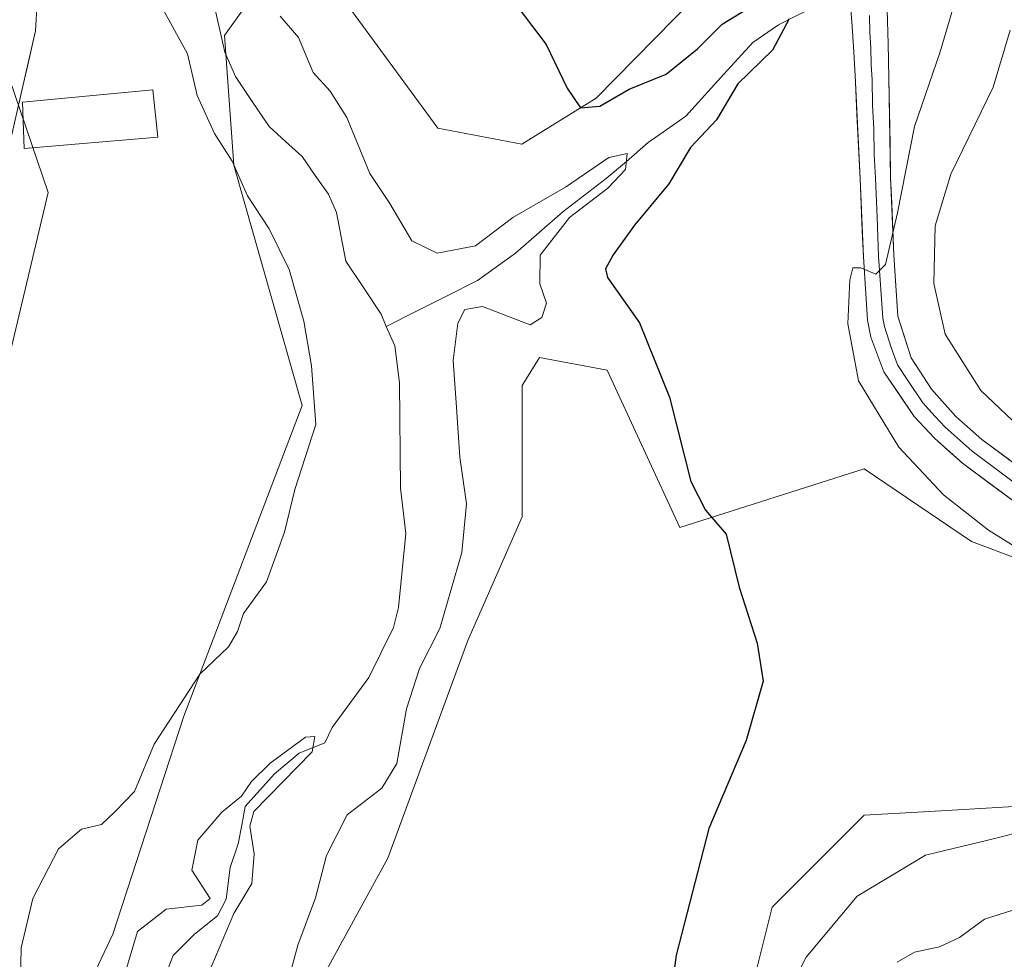
# Model space of a CAD drawing. Units: metres. Extents: x 552993 to 556432, y 4712442 to 4714782.
# Drawn here: x 553252 to 553384, y 4712642 to 4712768 of the extents above; entities that cross this region are included whole.
import ezdxf

# ---------------------------------------------------------------- set-up
doc = ezdxf.new("R2010")
doc.units = ezdxf.units.M
doc.header["$MEASUREMENT"] = 0
for name, color, linetype, lineweight in [('Corriente natural lineal', 142, 'Continuous', 13), ('Cultivos herbáceos CxS', 92, 'Continuous', 0), ('Curva de nivel maestra', 36, 'Continuous', 30), ('Curva de nivel normal', 36, 'Continuous', 0), ('Edificación religiosa', 2, 'Continuous', 13), ('Edificación religiosa Cxs', 2, 'Continuous', 13), ('Layer 0', 7, 'Continuous', 0), ('Matorral CxS', 135, 'Continuous', 0)]:
    doc.layers.add(name, color=color, linetype=linetype, lineweight=lineweight)

# ---------------------------------------------------------------- blocks, each defined once
blk = doc.blocks.new('*U159')
at = {"layer": 'Matorral CxS', "color": 135, "linetype": 'Continuous', "lineweight": 0}
blk.add_polyline3d([(553346.34, 4712623.41, 605.37), (553352.76, 4712649.07, 602.96), (553365.01, 4712661.34, 603.01), (553373.77, 4712661.85, 604.02), (553390.35, 4712662.81, 604.95)], dxfattribs=at)
blk = doc.blocks.new('*U169')
at = {"layer": 'Cultivos herbáceos CxS', "color": 92, "linetype": 'Continuous', "lineweight": 0}
blk.add_polyline3d([(553390.35, 4712662.81, 604.95), (553373.77, 4712661.85, 604.02), (553365.01, 4712661.34, 603.01), (553352.76, 4712649.07, 602.96), (553346.34, 4712623.41, 605.37), (553334.77, 4712609.48, 601.15), (553325.52, 4712569.13, 598.95), (553326.55, 4712551.59, 600.76), (553312.81, 4712525.85, 600.69)], dxfattribs=at)
blk = doc.blocks.new('*U180')
at = {"layer": 'Matorral CxS', "color": 135, "linetype": 'Continuous', "lineweight": 0}
blk.add_polyline3d([(553390.35, 4712662.81, 604.95), (553373.77, 4712661.85, 604.02), (553365.01, 4712661.34, 603.01), (553352.76, 4712649.07, 602.96), (553346.34, 4712623.41, 605.37), (553334.77, 4712609.48, 601.15), (553325.52, 4712569.13, 598.95), (553326.55, 4712551.59, 600.76), (553312.81, 4712525.85, 600.69)], dxfattribs=at)
blk = doc.blocks.new('*U188')
at = {"layer": 'Curva de nivel normal', "color": 36, "linetype": 'Continuous', "lineweight": 0}
for points in [[(553369.43, 4712641.73, 610), (553371.76, 4712643.05, 610), (553375.1, 4712643.77, 610), (553377.76, 4712645.01, 610), (553381.1, 4712647.47, 610), (553384.76, 4712648.62, 610)], [(553387.43, 4712711.63, 610), (553380.6, 4712718.06, 610), (553375.86, 4712725.6, 610), (553374.34, 4712732.34, 610), (553374.53, 4712740.07, 610), (553376.6, 4712746.94, 610), (553382.28, 4712758.58, 610), (553384.52, 4712766.2, 610)]]:
    blk.add_polyline3d(points, dxfattribs=at)
blk = doc.blocks.new('*U207')
at = {"layer": 'Curva de nivel normal', "color": 36, "linetype": 'Continuous', "lineweight": 0}
for points in [[(553287.71, 4712637.84, 595), (553289.37, 4712643.97, 595), (553291.76, 4712650.33, 595), (553293.2, 4712655.97, 595), (553295.98, 4712661.41, 595), (553300.62, 4712664.95, 595), (553302.62, 4712668.25, 595), (553303.91, 4712675.54, 595), (553305.64, 4712680.93, 595), (553308.36, 4712686.26, 595), (553311.27, 4712696.44, 595), (553311.9, 4712702.91, 595), (553311, 4712709.18, 595), (553310.59, 4712715.78, 595), (553310.13, 4712722.08, 595), (553310.77, 4712727.07, 595), (553311.68, 4712728.9, 595), (553314.03, 4712729.3, 595), (553320.42, 4712726.82, 595), (553321.98, 4712727.83, 595), (553322.58, 4712729.71, 595), (553321.72, 4712732.32, 595), (553321.76, 4712736.14, 595), (553325.68, 4712741.16, 595), (553330.77, 4712745.1, 595), (553333.17, 4712747.59, 595), (553333.39, 4712749.73, 595), (553330.91, 4712749.18, 595), (553325.12, 4712745.22, 595), (553318.11, 4712741.16, 595), (553313.11, 4712737.37, 595), (553307.98, 4712736.39, 595), (553304.61, 4712738.06, 595), (553301.66, 4712743.06, 595), (553299.01, 4712747.04, 595), (553295.93, 4712754.52, 595), (553293.68, 4712758.06, 595), (553291.44, 4712760.56, 595), (553289.47, 4712765.21, 595), (553287, 4712768.06, 595)], [(553270.2, 4712771.17, 595), (553274.66, 4712763.04, 595), (553275.92, 4712757.48, 595), (553278.26, 4712752.37, 595), (553280.61, 4712748.7, 595), (553282.64, 4712744.06, 595), (553285.54, 4712739.65, 595), (553288.21, 4712734.24, 595), (553290.2, 4712727.34, 595), (553291.2, 4712721.35, 595), (553291.78, 4712713.51, 595), (553289, 4712704.84, 595), (553287.59, 4712699.16, 595), (553285.19, 4712692.5, 595), (553282.12, 4712688.29, 595), (553281.34, 4712685.87, 595), (553280.1, 4712683.84, 595), (553276.3, 4712680.18, 595), (553270.18, 4712670.85, 595), (553267.55, 4712664.52, 595), (553264.96, 4712661.84, 595), (553263.14, 4712660.12, 595), (553260.48, 4712659.5, 595), (553257.42, 4712656.86, 595), (553254, 4712650.24, 595), (553252.4, 4712643.63, 595), (553252.3, 4712637.24, 595)]]:
    blk.add_polyline3d(points, dxfattribs=at)
blk = doc.blocks.new('*U216')
at = {"layer": 'Curva de nivel normal', "color": 36, "linetype": 'Continuous', "lineweight": 0}
for points in [[(553351.69, 4712631.45, 605), (553357.3, 4712642.4, 605), (553364.1, 4712650.55, 605), (553373.22, 4712656.02, 605), (553381.56, 4712658, 605), (553387.55, 4712659.52, 605)], [(553388.72, 4712695.02, 605), (553381.64, 4712699.41, 605), (553375.65, 4712704.13, 605), (553369.67, 4712710.51, 605), (553364.28, 4712719.38, 605), (553362.84, 4712726.98, 605), (553363.12, 4712732.83, 605), (553363.53, 4712734.47, 605), (553364.59, 4712734.45, 605), (553366.59, 4712733.61, 605), (553367.9, 4712734.9, 605), (553369.48, 4712741.79, 605), (553371.76, 4712753.32, 605), (553375.13, 4712763.16, 605), (553377.03, 4712769.5, 605)]]:
    blk.add_polyline3d(points, dxfattribs=at)

msp = doc.modelspace()

# ---------------------------------------------------------------- linework, layer by layer
at = {"layer": 'Corriente natural lineal', "color": 142, "linetype": 'Continuous', "lineweight": 13}
for points in [[(553265, 4712789, 592.84), (553268.36, 4712785.69, 593.36), (553271.71, 4712782.38, 592.59), (553274.54, 4712778.81, 592.94), (553276.48, 4712774.78, 592.83), (553277.44, 4712771.77, 593.33), (553278.4, 4712768.75, 593.34), (553279.01, 4712766, 593.42), (553279.61, 4712763.24, 593.27), (553281.06, 4712760.01, 592.74), (553283.3, 4712756.68, 592.54), (553285.54, 4712753.34, 592.27), (553287.74, 4712751.33, 592.37), (553289.94, 4712749.31, 592.38), (553291.7, 4712746.79, 592.42), (553293.46, 4712744.27, 592.6), (553294.56, 4712741.84, 592.48), (553295.18, 4712738.59, 592.36), (553295.8, 4712735.34, 592.01), (553298.16, 4712731.81, 591.7), (553300.52, 4712728.28, 590.79), (553301.18, 4712726.61, 590.62)], [(553360.44, 4712771.05, 601.66), (553359.13, 4712769.64, 601.38), (553355.93, 4712768.09, 600.46), (553353.6, 4712766.92, 599.93), (553350.18, 4712764.54, 598.94), (553348.24, 4712762.44, 598.88), (553346.3, 4712760.33, 598.99), (553343.76, 4712757.51, 598.57), (553341.22, 4712754.7, 598.28), (553338.69, 4712752.94, 597.51), (553336.17, 4712751.18, 596.45), (553333.28, 4712748.66, 595.25), (553330.58, 4712746.36, 595.29), (553327.68, 4712744.14, 594.97), (553324.78, 4712741.92, 595.07), (553321.62, 4712739.15, 594.7), (553318.46, 4712736.39, 594.35), (553315.92, 4712734.57, 594.1), (553313.38, 4712732.75, 594.12), (553309.31, 4712730.7, 593.87), (553305.24, 4712728.66, 592), (553301.18, 4712726.61, 590.62)], [(553301.18, 4712726.61, 590.62), (553302.35, 4712724.02, 590.9), (553302.96, 4712719.1, 590.94), (553303.01, 4712714.41, 590.7), (553303.06, 4712709.72, 590.54), (553303.11, 4712705.02, 590.5), (553303.47, 4712702, 590.64), (553303.82, 4712698.98, 590.87), (553303.32, 4712694.04, 591.06), (553302.82, 4712689.1, 590.65), (553302.14, 4712686.43, 590.56), (553300.51, 4712683.08, 590.68), (553298.88, 4712679.72, 590.65), (553296.42, 4712676.38, 590.32), (553293.96, 4712673.04, 590.5), (553293, 4712671, 590.57), (553289.56, 4712669.61, 590.22), (553286.28, 4712666.86, 590.03), (553284.32, 4712664.69, 590.1), (553282.36, 4712662.52, 590), (553281.89, 4712660.01, 589.95), (553281.41, 4712657.5, 589.82), (553280.35, 4712654.37, 589.65), (553279.82, 4712650.14, 589.92), (553278.66, 4712647.91, 589.97), (553275.59, 4712645.48, 589.49), (553272.73, 4712642.62, 589.12), (553271.32, 4712638.96, 589.16)]]:
    msp.add_polyline3d(points, dxfattribs=at)
at = {"layer": 'Cultivos herbáceos CxS', "color": 92, "linetype": 'Continuous', "lineweight": 0}
for points in [[(553242.92, 4712620.04, 597.22), (553238.74, 4712663.89, 598.96), (553238.92, 4712693.32, 600.32), (553250.07, 4712719.34, 598.64), (553256.01, 4712744.5, 598.45), (553249.34, 4712764, 597.89), (553244.43, 4712793.66, 594.62), (553232.05, 4712799.85, 597.24), (553200.29, 4712797.65, 597.57), (553182.51, 4712792.91, 597.94), (553158.2, 4712798.84, 598.95), (553104.93, 4712834.32, 603.75), (553083.16, 4712839.34, 602.8), (553068.35, 4712864.72, 606.03), (553058.83, 4712889.05, 609.47), (553035.57, 4712897.78, 608), (553015.38, 4712936.03, 609.76), (553008.06, 4712972.6, 612.18), (553007.68, 4712973.34, 612.22), (553007.19, 4713037.67, 617.62)], [(553007.68, 4712973.34, 612.22), (553008.06, 4712972.6, 612.18), (553015.38, 4712936.03, 609.76), (553035.57, 4712897.78, 608), (553058.83, 4712889.05, 609.47), (553068.35, 4712864.72, 606.03), (553083.16, 4712839.34, 602.8), (553104.93, 4712834.32, 603.75), (553158.2, 4712798.84, 598.95), (553182.51, 4712792.91, 597.94), (553200.29, 4712797.65, 597.57), (553232.05, 4712799.85, 597.24), (553244.43, 4712793.66, 594.62), (553249.34, 4712764, 597.89), (553256.01, 4712744.5, 598.45), (553250.07, 4712719.34, 598.64), (553238.92, 4712693.32, 600.32)], [(553411.93, 4712834.9, 608.03), (553378.98, 4712810.1, 605.51), (553344.95, 4712773.13, 600.82), (553329.24, 4712757.09, 598.38), (553319.28, 4712750.95, 597.8), (553308.08, 4712753.11, 597.89), (553294.46, 4712771.7, 598.64), (553292.11, 4712772.37, 598.5), (553289.18, 4712773.21, 597.79), (553285.79, 4712774.18, 597.25), (553279.6, 4712765.5, 593.02), (553280.84, 4712748.15, 593.96), (553289.96, 4712716.05, 594.4), (553274.16, 4712674.56, 591.45), (553264.65, 4712645.47, 590.62), (553253.09, 4712620.97, 590.23)], [(553411.93, 4712834.9, 608.03), (553378.98, 4712810.1, 605.51), (553344.95, 4712773.13, 600.82), (553329.24, 4712757.09, 598.38), (553319.28, 4712750.95, 597.8), (553308.08, 4712753.11, 597.89), (553294.46, 4712771.7, 598.64), (553292.11, 4712772.37, 598.5), (553289.18, 4712773.21, 597.79), (553285.79, 4712774.18, 597.25), (553279.6, 4712765.5, 593.02), (553280.84, 4712748.15, 593.96), (553289.96, 4712716.05, 594.4), (553274.16, 4712674.56, 591.45), (553264.65, 4712645.47, 590.62), (553253.09, 4712620.97, 590.23)], [(553287.37, 4712630.02, 594.92), (553301.41, 4712655.62, 595.78), (553312.11, 4712684.68, 596.9), (553319.33, 4712701.18, 597.76), (553319.33, 4712718.72, 597.97), (553321.65, 4712722.48, 598.08), (553330.68, 4712720.78, 598.34), (553340.4, 4712699.79, 599.36), (553365.04, 4712707.59, 602.95), (553379.35, 4712697.89, 603.56), (553404.11, 4712688.6, 605.21)], [(553287.37, 4712630.02, 594.92), (553301.41, 4712655.62, 595.78), (553312.11, 4712684.68, 596.9), (553319.33, 4712701.18, 597.76), (553319.33, 4712718.72, 597.97), (553321.65, 4712722.48, 598.08), (553330.68, 4712720.78, 598.34), (553340.4, 4712699.79, 599.36), (553365.04, 4712707.59, 602.95), (553379.35, 4712697.89, 603.56), (553404.11, 4712688.6, 605.21)], [(553390.35, 4712662.81, 604.95), (553373.77, 4712661.85, 604.02), (553365.01, 4712661.34, 603.01), (553352.76, 4712649.07, 602.96), (553346.34, 4712623.41, 605.37)]]:
    msp.add_polyline3d(points, dxfattribs=at)
at = {"layer": 'Curva de nivel maestra', "color": 36, "linetype": 'Continuous', "lineweight": 30}
for points in [[(553316.67, 4712772.06, 600), (553322.55, 4712764.27, 600), (553325.37, 4712758.43, 600), (553327.16, 4712755.83, 600), (553329.7, 4712756.03, 600), (553333.65, 4712758.32, 600), (553338.57, 4712760.3, 600), (553342.78, 4712763.68, 600), (553346.05, 4712767.01, 600), (553350.87, 4712769.92, 600)], [(553355.03, 4712767.7, 600), (553352.8, 4712763.51, 600), (553348.16, 4712759.02, 600), (553345.31, 4712754.23, 600), (553341.85, 4712750.5, 600), (553338.94, 4712745.67, 600), (553334.34, 4712740.17, 600), (553331.52, 4712736.17, 600), (553330.49, 4712734.32, 600), (553330.73, 4712733.16, 600), (553335, 4712727.12, 600), (553339.03, 4712717.16, 600), (553341.87, 4712705.9, 600), (553343.83, 4712702.1, 600), (553346.61, 4712698.9, 600), (553348.33, 4712691.8, 600), (553350.76, 4712684.33, 600), (553351.55, 4712679.25, 600), (553349.29, 4712671.34, 600), (553344.28, 4712659.57, 600), (553339.93, 4712642.67, 600), (553337.83, 4712626.91, 600)]]:
    msp.add_polyline3d(points, dxfattribs=at)
at = {"layer": 'Curva de nivel normal', "color": 36, "linetype": 'Continuous', "lineweight": 0}
msp.add_polyline3d([(553276.91, 4712638.97, 590), (553280.82, 4712648.2, 590), (553283.25, 4712652.24, 590), (553283.54, 4712656.2, 590), (553282.96, 4712659.86, 590), (553283.52, 4712661.85, 590), (553291.28, 4712669.8, 590), (553291.66, 4712671.87, 590), (553290.4, 4712671.75, 590), (553285.68, 4712668.31, 590), (553283.19, 4712665.85, 590), (553281.84, 4712663.89, 590), (553279.22, 4712661.74, 590), (553276.02, 4712658.01, 590), (553275.21, 4712654, 590), (553277.69, 4712650.2, 590), (553276.55, 4712649.31, 590), (553271.78, 4712648.78, 590), (553267.98, 4712645.82, 590), (553266.37, 4712640.44, 590)], dxfattribs=at)
at = {"layer": 'Edificación religiosa', "color": 2, "linetype": 'Continuous', "lineweight": 13}
msp.add_polyline3d([(553270.66, 4712751.88, 597.66), (553252.82, 4712750.39, 598.95), (553252.58, 4712756.59, 598.38), (553270.03, 4712758.22, 597.24), (553270.66, 4712751.88, 597.66)], dxfattribs=at)
at = {"layer": 'Edificación religiosa Cxs', "color": 2, "linetype": 'Continuous', "lineweight": 13}
msp.add_polyline3d([(553270.66, 4712751.88, 597.66), (553252.82, 4712750.39, 598.95), (553252.58, 4712756.59, 598.38), (553270.03, 4712758.22, 597.24), (553270.66, 4712751.88, 597.66)], close=True, dxfattribs=at)
at = {"layer": 'Layer 0', "linetype": 'Continuous', "lineweight": 0}
for points in [[(553334.8, 4712783.88), (553335.74, 4712783.89), (553339.61, 4712783.94), (553344.42, 4712783.7), (553349.22, 4712783.33), (553354.69, 4712782.81), (553360.12, 4712781.7), (553361.45, 4712781.1), (553362.61, 4712780.21), (553364.6, 4712777.91), (553366.14, 4712775.65), (553367.24, 4712773.22), (553367.84, 4712771.08), (553368.12, 4712768.92), (553368.23, 4712764.39), (553368.33, 4712759.84), (553368.57, 4712746.5), (553369, 4712736.13), (553369.55, 4712727.98), (553371.32, 4712722.43), (553374.03, 4712718.23), (553377.27, 4712714.61), (553380.73, 4712711.53), (553388.13, 4712706.05)], [(553252.86, 4712777.23), (553254.56, 4712769.91), (553254.34, 4712766.09), (553249.1, 4712743.32), (553244.97, 4712728.95), (553241.38, 4712719.34), (553237.57, 4712710.18), (553228.89, 4712691.29), (553227.13, 4712686.65), (553226.72, 4712685.38)], [(553385.91, 4712702.61), (553378.15, 4712708.36), (553374.41, 4712711.69), (553371.72, 4712714.59), (553367.67, 4712720.55), (553365.93, 4712725.21), (553365.49, 4712727.45), (553364.92, 4712735.91), (553364.5, 4712746.33), (553363.86, 4712759.25), (553363.63, 4712763.31), (553363.37, 4712767.36), (553363.24, 4712768.86)], [(553365.75, 4712768.14), (553365.8, 4712765.88), (553365.93, 4712763.85), (553365.98, 4712761.58), (553366.1, 4712759.55), (553366.16, 4712756.21), (553366.32, 4712752.98), (553366.38, 4712749.65), (553366.54, 4712746.42), (553366.75, 4712741.23), (553366.96, 4712736.02), (553367.52, 4712727.72), (553367.74, 4712726.6), (553368.63, 4712723.82), (553369.5, 4712721.49), (553370.85, 4712719.39), (553372.88, 4712716.41), (553374.5, 4712714.6), (553375.84, 4712713.15), (553379.44, 4712709.95), (553387.02, 4712704.33)]]:
    msp.add_lwpolyline(points, dxfattribs=at)
for points in [[(553250.75, 4712782.08, 596.02), (553252.55, 4712778.59, 596.29), (553253.55, 4712774.25, 596.67), (553254.56, 4712769.91, 597.02), (553254.34, 4712766.09, 597.31), (553253.29, 4712761.54, 597.79), (553252.24, 4712756.98, 598.34), (553251.2, 4712752.43, 598.85)], [(553385.91, 4712702.61, 606.47), (553382.03, 4712705.49, 606.48), (553378.15, 4712708.36, 606.37), (553376.28, 4712710.03, 606.28), (553374.41, 4712711.69, 606.06), (553371.72, 4712714.59, 606.16), (553369.7, 4712717.57, 605.82), (553367.67, 4712720.55, 605.78), (553365.93, 4712725.21, 605.42), (553365.49, 4712727.45, 605.13), (553365.21, 4712731.68, 604.78), (553364.92, 4712735.91, 604.44), (553364.78, 4712739.38, 604.15), (553364.64, 4712742.86, 603.8), (553364.5, 4712746.33, 603.56), (553364.29, 4712750.64, 603.25), (553364.07, 4712754.94, 602.96), (553363.86, 4712759.25, 602.82), (553363.63, 4712763.31, 602.7), (553363.37, 4712767.36, 602.22), (553363.24, 4712768.86, 602.04)], [(553368.12, 4712768.92, 602.76), (553368.23, 4712764.39, 602.9), (553368.33, 4712759.84, 603.04), (553368.41, 4712755.39, 603.57), (553368.49, 4712750.95, 604.22), (553368.57, 4712746.5, 604.72), (553368.71, 4712743.04, 605.03), (553368.86, 4712739.59, 605.41), (553369, 4712736.13, 605.92), (553369.28, 4712732.06, 606.42), (553369.55, 4712727.98, 606.37), (553370.44, 4712725.21, 606.07), (553371.32, 4712722.43, 605.76), (553374.03, 4712718.23, 606.65), (553377.27, 4712714.61, 606.74), (553380.73, 4712711.53, 606.89), (553384.43, 4712708.79, 606.97)]]:
    msp.add_polyline3d(points, dxfattribs=at)
at = {"layer": 'Matorral CxS', "color": 135, "linetype": 'Continuous', "lineweight": 0}
for points in [[(553007.68, 4712973.34, 612.22), (553008.06, 4712972.6, 612.18), (553015.38, 4712936.03, 609.76), (553035.57, 4712897.78, 608), (553058.83, 4712889.05, 609.47), (553068.35, 4712864.72, 606.03), (553083.16, 4712839.34, 602.8), (553104.93, 4712834.32, 603.75), (553158.2, 4712798.84, 598.95), (553182.51, 4712792.91, 597.94), (553200.29, 4712797.65, 597.57), (553232.05, 4712799.85, 597.24), (553244.43, 4712793.66, 594.62), (553249.34, 4712764, 597.89), (553256.01, 4712744.5, 598.45), (553250.07, 4712719.34, 598.64), (553238.92, 4712693.32, 600.32)], [(553253.09, 4712620.97, 590.23), (553264.65, 4712645.47, 590.62), (553274.16, 4712674.56, 591.45), (553289.96, 4712716.05, 594.4), (553280.84, 4712748.15, 593.96), (553279.6, 4712765.5, 593.02), (553285.79, 4712774.18, 597.25), (553289.18, 4712773.21, 597.79), (553292.11, 4712772.37, 598.5), (553294.46, 4712771.7, 598.64), (553308.08, 4712753.11, 597.89), (553319.28, 4712750.95, 597.8), (553329.24, 4712757.09, 598.38), (553344.95, 4712773.13, 600.82), (553378.98, 4712810.1, 605.51), (553411.93, 4712834.9, 608.03)], [(553411.93, 4712834.9, 608.03), (553378.98, 4712810.1, 605.51), (553344.95, 4712773.13, 600.82), (553329.24, 4712757.09, 598.38), (553319.28, 4712750.95, 597.8), (553308.08, 4712753.11, 597.89), (553294.46, 4712771.7, 598.64), (553292.11, 4712772.37, 598.5), (553289.18, 4712773.21, 597.79), (553285.79, 4712774.18, 597.25), (553279.6, 4712765.5, 593.02), (553280.84, 4712748.15, 593.96), (553289.96, 4712716.05, 594.4), (553274.16, 4712674.56, 591.45), (553264.65, 4712645.47, 590.62), (553253.09, 4712620.97, 590.23)], [(553249.34, 4712764, 597.89), (553256.01, 4712744.5, 598.45), (553250.07, 4712719.34, 598.64)], [(553404.11, 4712688.6, 605.21), (553379.35, 4712697.89, 603.56), (553365.04, 4712707.59, 602.95), (553340.4, 4712699.79, 599.36), (553330.68, 4712720.78, 598.34), (553321.65, 4712722.48, 598.08), (553319.33, 4712718.72, 597.97), (553319.33, 4712701.18, 597.76), (553312.11, 4712684.68, 596.9), (553301.41, 4712655.62, 595.78), (553287.37, 4712630.02, 594.92)], [(553287.37, 4712630.02, 594.92), (553301.41, 4712655.62, 595.78), (553312.11, 4712684.68, 596.9), (553319.33, 4712701.18, 597.76), (553319.33, 4712718.72, 597.97), (553321.65, 4712722.48, 598.08), (553330.68, 4712720.78, 598.34), (553340.4, 4712699.79, 599.36), (553365.04, 4712707.59, 602.95), (553379.35, 4712697.89, 603.56), (553404.11, 4712688.6, 605.21)]]:
    msp.add_polyline3d(points, dxfattribs=at)

# ---------------------------------------------------------------- block references
at = {"layer": 'Cultivos herbáceos CxS', "color": 92, "linetype": 'Continuous', "lineweight": 0}
msp.add_blockref('*U169', (0, 0), dxfattribs=at)
at = {"layer": 'Curva de nivel normal', "color": 36, "linetype": 'Continuous', "lineweight": 0}
for name in ['*U188', '*U216', '*U207']:
    msp.add_blockref(name, (0, 0), dxfattribs=at)
at = {"layer": 'Matorral CxS', "color": 135, "linetype": 'Continuous', "lineweight": 0}
for name in ['*U159', '*U180']:
    msp.add_blockref(name, (0, 0), dxfattribs=at)

doc.saveas('drawing.dxf')
